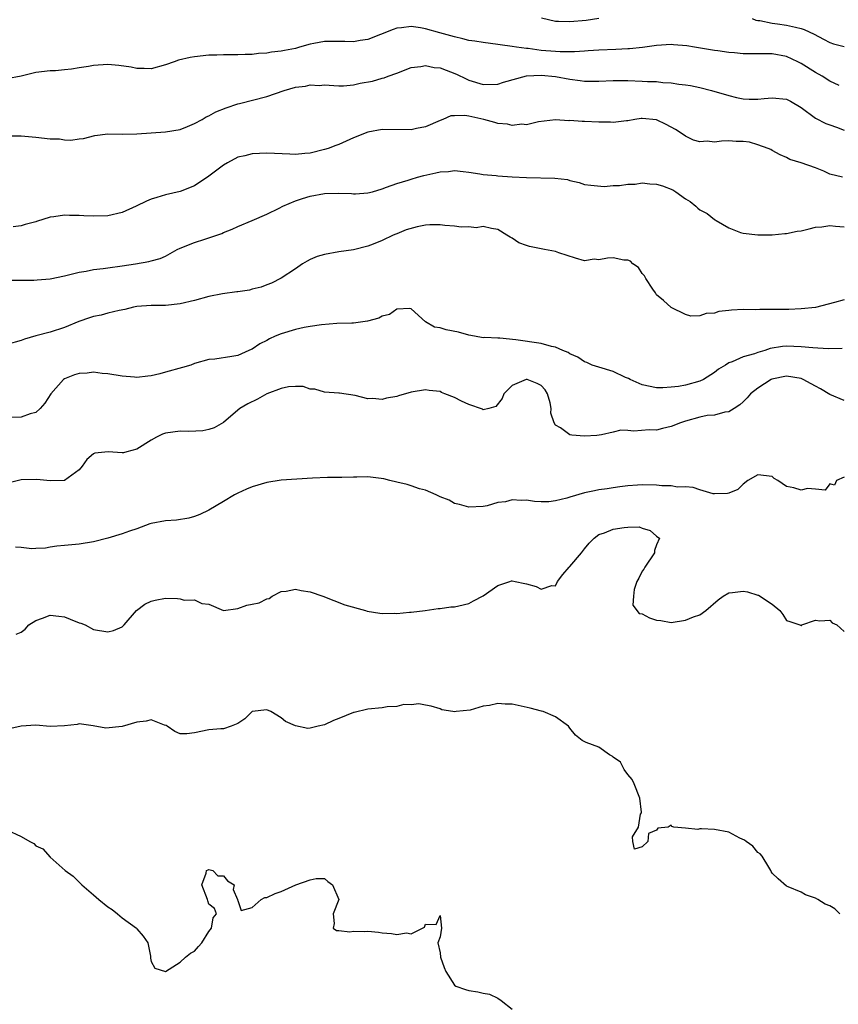
# Model space of a CAD drawing. Units: inches. Extents: x 2601000 to 2604000, y 1500000 to 1503000.
# Drawn here: x 2601889 to 2602002, y 1502230 to 1502367 of the extents above; entities that cross this region are included whole.
import ezdxf

# ---------------------------------------------------------------- set-up
doc = ezdxf.new("R2010")
doc.units = ezdxf.units.IN
doc.header["$MEASUREMENT"] = 0
doc.layers.add('LD26011500_2ft', color=70, linetype='Continuous')

msp = doc.modelspace()

# ---------------------------------------------------------------- linework, layer by layer
at = {"layer": 'LD26011500_2ft'}
for points, elevation in [([(2601961.07, 1502367.07), (2601963, 1502366.6), (2601963.39, 1502366.61), (2601965, 1502366.55), (2601967.24, 1502366.76), (2601969, 1502367.02)], 8616), ([(2601990.23, 1502367), (2601990.76, 1502366.76), (2601991, 1502366.71), (2601991.31, 1502366.69), (2601993, 1502366.32), (2601993.75, 1502366.25), (2601995, 1502366.08), (2601996.22, 1502365.78), (2601997, 1502365.62), (2601997.44, 1502365.44), (2601998.82, 1502364.82), (2602000.11, 1502364.11), (2602001, 1502363.68), (2602001.5, 1502363.5), (2602003, 1502363.12)], 8616), ([(2602002.28, 1502357.72), (2602001, 1502358.29), (2601999.91, 1502359), (2601999, 1502359.49), (2601997, 1502360.77), (2601996.57, 1502361), (2601995, 1502361.71), (2601993, 1502362.08), (2601991, 1502362.07), (2601989.91, 1502362.09), (2601989, 1502362.08), (2601987.78, 1502362.22), (2601987, 1502362.28), (2601985.5, 1502362.5), (2601985, 1502362.55), (2601982.24, 1502363), (2601981.2, 1502363.2), (2601979.36, 1502363.36), (2601979, 1502363.38), (2601977, 1502363.26), (2601975.04, 1502362.96), (2601973.23, 1502362.77), (2601973, 1502362.77), (2601971.33, 1502362.67), (2601969, 1502362.59), (2601967.51, 1502362.49), (2601967, 1502362.48), (2601965.63, 1502362.37), (2601965, 1502362.38), (2601963.64, 1502362.36), (2601963, 1502362.4), (2601961, 1502362.57), (2601959.19, 1502362.81), (2601959, 1502362.82), (2601957.61, 1502363), (2601957, 1502363.11), (2601955.33, 1502363.33), (2601955, 1502363.39), (2601953, 1502363.64), (2601951.84, 1502363.84), (2601951, 1502363.96), (2601950.18, 1502364.18), (2601949, 1502364.44), (2601946.98, 1502365.02), (2601945, 1502365.55), (2601944.3, 1502365.7), (2601943, 1502365.86), (2601941.68, 1502365.68), (2601941, 1502365.65), (2601940.52, 1502365.48), (2601937, 1502364.08), (2601935.93, 1502363.93), (2601935, 1502363.75), (2601933.82, 1502363.82), (2601931, 1502363.82), (2601929.53, 1502363.53), (2601929, 1502363.44), (2601927.54, 1502363), (2601927, 1502362.85), (2601925.44, 1502362.56), (2601925, 1502362.46), (2601923.68, 1502362.32), (2601923, 1502362.19), (2601921.86, 1502362.14), (2601921, 1502362), (2601920, 1502362), (2601919, 1502361.95), (2601918.06, 1502361.94), (2601917, 1502361.97), (2601916.09, 1502361.91), (2601915, 1502361.9), (2601913, 1502361.68), (2601912.41, 1502361.59), (2601910.79, 1502361.21), (2601910.18, 1502361), (2601909, 1502360.56), (2601907, 1502360.01), (2601906.04, 1502360.04), (2601905, 1502360.05), (2601904.24, 1502360.24), (2601902.5, 1502360.5), (2601901, 1502360.6), (2601899, 1502360.46), (2601898.32, 1502360.32), (2601897, 1502360.15), (2601895.95, 1502359.95), (2601895, 1502359.88), (2601893.75, 1502359.75), (2601893, 1502359.73), (2601891, 1502359.49), (2601889, 1502359.02), (2601887, 1502358.62)], 8618), ([(2601887, 1502350.72), (2601889, 1502350.74), (2601891, 1502350.54), (2601893, 1502350.33), (2601894.31, 1502350.31), (2601895, 1502350.19), (2601895.87, 1502350.13), (2601897, 1502350.31), (2601897.61, 1502350.39), (2601899.21, 1502350.79), (2601901, 1502351), (2601902.99, 1502350.99), (2601905, 1502351.01), (2601907, 1502351.13), (2601909, 1502351.27), (2601911, 1502351.63), (2601912.04, 1502352.05), (2601913, 1502352.46), (2601914.04, 1502353), (2601914.62, 1502353.38), (2601915, 1502353.53), (2601915.94, 1502354.06), (2601917.38, 1502354.62), (2601919, 1502355.19), (2601919.23, 1502355.23), (2601923, 1502356.19), (2601925.4, 1502357), (2601927, 1502357.46), (2601928.37, 1502357.63), (2601929, 1502357.79), (2601930.28, 1502357.72), (2601931, 1502357.78), (2601932.29, 1502357.71), (2601933, 1502357.64), (2601933.64, 1502357.64), (2601935, 1502357.82), (2601935.96, 1502358.04), (2601937.67, 1502358.33), (2601939, 1502358.71), (2601939.25, 1502358.75), (2601939.84, 1502359), (2601941, 1502359.41), (2601943, 1502360.22), (2601944.35, 1502360.35), (2601945, 1502360.5), (2601946.21, 1502360.21), (2601947, 1502360.15), (2601949.28, 1502359.28), (2601950.61, 1502358.61), (2601951, 1502358.45), (2601953, 1502357.85), (2601955, 1502357.91), (2601955.81, 1502358.19), (2601959, 1502359.03), (2601961, 1502359.14), (2601963, 1502358.95), (2601965, 1502358.58), (2601966.4, 1502358.4), (2601967, 1502358.29), (2601969, 1502358.3), (2601971, 1502358.41), (2601973, 1502358.4), (2601975, 1502358.31), (2601975.73, 1502358.27), (2601977, 1502358.24), (2601977.87, 1502358.13), (2601979, 1502358.1), (2601980.09, 1502357.91), (2601981, 1502357.82), (2601981.7, 1502357.7), (2601983, 1502357.41), (2601984.61, 1502357), (2601987, 1502356.31), (2601988.06, 1502356.06), (2601989, 1502355.87), (2601989.83, 1502355.83), (2601991, 1502355.8), (2601991.89, 1502355.89), (2601993, 1502356.02), (2601995, 1502355.8), (2601995.53, 1502355.53), (2601997, 1502354.64), (2601999, 1502353.18), (2602000.45, 1502352.45), (2602001, 1502352.24), (2602001.92, 1502351.92), (2602003, 1502351.5)], 8620), ([(2602002.75, 1502345), (2602001, 1502345.41), (2602000.16, 1502345.84), (2601999, 1502346.31), (2601997, 1502347.01), (2601995.44, 1502347.44), (2601995, 1502347.72), (2601994.1, 1502348.1), (2601993, 1502348.7), (2601992.83, 1502348.83), (2601992.45, 1502349), (2601991, 1502349.47), (2601989.87, 1502349.87), (2601989, 1502349.95), (2601988.04, 1502349.96), (2601987, 1502350.04), (2601985.99, 1502350.01), (2601985, 1502349.88), (2601984.02, 1502349.98), (2601983, 1502349.91), (2601982.13, 1502350.13), (2601981, 1502350.67), (2601980.55, 1502351), (2601979.6, 1502351.6), (2601978.33, 1502352.33), (2601977, 1502352.96), (2601975, 1502353.15), (2601974.86, 1502353.14), (2601973.98, 1502353), (2601973, 1502352.83), (2601972.82, 1502352.82), (2601971, 1502352.58), (2601970.62, 1502352.62), (2601969, 1502352.63), (2601967, 1502352.72), (2601966.7, 1502352.7), (2601965, 1502352.85), (2601964.82, 1502352.82), (2601963, 1502352.96), (2601960.66, 1502352.66), (2601959, 1502352.27), (2601958.34, 1502352.34), (2601957, 1502352.15), (2601956.34, 1502352.34), (2601955, 1502352.43), (2601954.59, 1502352.59), (2601953.08, 1502353), (2601951, 1502353.46), (2601950.43, 1502353.57), (2601949, 1502353.52), (2601948.51, 1502353.49), (2601947.39, 1502353), (2601947, 1502352.85), (2601945, 1502351.98), (2601943.75, 1502351.75), (2601943, 1502351.59), (2601939, 1502351.6), (2601937, 1502351.24), (2601935, 1502350.44), (2601933, 1502349.55), (2601932.59, 1502349.41), (2601931.52, 1502349), (2601931, 1502348.83), (2601929, 1502348.36), (2601928.27, 1502348.27), (2601927, 1502348.17), (2601926.19, 1502348.19), (2601923, 1502348.34), (2601921, 1502348.24), (2601919.97, 1502347.97), (2601919, 1502347.77), (2601917.56, 1502347), (2601917, 1502346.67), (2601915, 1502345.15), (2601913, 1502343.81), (2601911, 1502343.03), (2601909, 1502342.57), (2601907.8, 1502342.2), (2601907, 1502341.97), (2601906.33, 1502341.67), (2601904.9, 1502341), (2601903, 1502340.14), (2601901, 1502339.64), (2601899, 1502339.59), (2601897.66, 1502339.66), (2601897, 1502339.71), (2601895.7, 1502339.7), (2601895, 1502339.76), (2601893.51, 1502339.51), (2601893, 1502339.48), (2601891.12, 1502338.88), (2601891, 1502338.83), (2601889.53, 1502338.47), (2601889, 1502338.28), (2601887.86, 1502338.14)], 8622), ([(2601887.26, 1502330.74), (2601889, 1502330.77), (2601890.76, 1502330.76), (2601891.19, 1502330.81), (2601893, 1502330.94), (2601895, 1502331.33), (2601897, 1502331.86), (2601898.01, 1502332.01), (2601899, 1502332.24), (2601900.36, 1502332.36), (2601901, 1502332.47), (2601903, 1502332.73), (2601904.82, 1502333), (2601906.68, 1502333.32), (2601907, 1502333.42), (2601908.24, 1502333.76), (2601909, 1502334.09), (2601910.61, 1502335), (2601911, 1502335.17), (2601913, 1502335.95), (2601914.44, 1502336.44), (2601915, 1502336.61), (2601916.78, 1502337.22), (2601917, 1502337.36), (2601918.21, 1502337.79), (2601919, 1502338.2), (2601921, 1502338.99), (2601923, 1502339.9), (2601924.74, 1502340.74), (2601925.22, 1502341), (2601927, 1502341.73), (2601927.94, 1502342.06), (2601929, 1502342.37), (2601931, 1502342.76), (2601933, 1502342.79), (2601934.73, 1502342.73), (2601935, 1502342.71), (2601935.29, 1502342.71), (2601937, 1502342.85), (2601937.64, 1502343), (2601939, 1502343.41), (2601939.61, 1502343.61), (2601941, 1502344.12), (2601942.58, 1502344.58), (2601943, 1502344.72), (2601943.9, 1502345), (2601944.76, 1502345.24), (2601946.4, 1502345.6), (2601947, 1502345.76), (2601948.19, 1502345.81), (2601949, 1502345.93), (2601950.22, 1502345.78), (2601951, 1502345.71), (2601952.51, 1502345.49), (2601953, 1502345.38), (2601954.77, 1502345.23), (2601955, 1502345.19), (2601957, 1502345.05), (2601959, 1502344.95), (2601962.89, 1502344.89), (2601964.67, 1502344.67), (2601965, 1502344.55), (2601966.28, 1502344.28), (2601967, 1502344.02), (2601967.89, 1502343.89), (2601969.73, 1502343.73), (2601971, 1502343.86), (2601971.84, 1502343.84), (2601973, 1502344.06), (2601974.05, 1502344.05), (2601975, 1502344.24), (2601976.07, 1502344.07), (2601977, 1502344.06), (2601977.81, 1502343.81), (2601979.26, 1502343.26), (2601979.67, 1502343), (2601981, 1502342), (2601981.65, 1502341.65), (2601982.42, 1502341), (2601982.72, 1502340.72), (2601983, 1502340.5), (2601983.98, 1502339.98), (2601985, 1502339.16), (2601985.12, 1502339.12), (2601985.27, 1502339), (2601987, 1502337.99), (2601988.63, 1502337.37), (2601989, 1502337.26), (2601991, 1502337.05), (2601993, 1502337.05), (2601994.78, 1502337.22), (2601995, 1502337.21), (2601996.46, 1502337.54), (2601997, 1502337.59), (2601998.15, 1502337.85), (2601999, 1502338.07), (2601999.87, 1502338.13), (2602001, 1502338.3), (2602001.76, 1502338.24), (2602003, 1502338.12)], 8624), ([(2602003, 1502328.03), (2602001.64, 1502327.64), (2601999, 1502326.98), (2601997, 1502326.77), (2601995.3, 1502326.7), (2601993, 1502326.68), (2601991.3, 1502326.7), (2601990.65, 1502326.65), (2601989, 1502326.67), (2601987.39, 1502326.61), (2601987, 1502326.55), (2601985.61, 1502326.39), (2601985, 1502326.19), (2601983.86, 1502326.14), (2601983, 1502325.82), (2601981.76, 1502325.76), (2601981, 1502325.98), (2601979, 1502326.95), (2601977.95, 1502327.95), (2601977, 1502328.73), (2601976.84, 1502329), (2601976.48, 1502329.52), (2601975.52, 1502331), (2601975.33, 1502331.33), (2601975, 1502331.68), (2601974.49, 1502332.49), (2601973.72, 1502333), (2601973.38, 1502333.38), (2601973, 1502333.5), (2601972.48, 1502333.52), (2601971, 1502333.82), (2601970.21, 1502333.79), (2601969, 1502333.58), (2601968.36, 1502333.64), (2601967, 1502333.45), (2601965.78, 1502333.78), (2601963.45, 1502334.55), (2601963, 1502334.74), (2601961.49, 1502335), (2601961, 1502335.07), (2601959.4, 1502335.4), (2601959, 1502335.53), (2601957.94, 1502335.94), (2601957, 1502336.56), (2601956.7, 1502336.7), (2601956.26, 1502337), (2601955, 1502337.78), (2601954.11, 1502337.89), (2601953, 1502338.16), (2601952, 1502338), (2601951, 1502338.12), (2601949.93, 1502338.07), (2601949, 1502338.25), (2601947.68, 1502338.32), (2601947, 1502338.42), (2601945.61, 1502338.39), (2601945, 1502338.36), (2601943.85, 1502338.15), (2601942.29, 1502337.71), (2601941, 1502337.18), (2601940.86, 1502337.14), (2601940.5, 1502337), (2601939, 1502336.25), (2601937.72, 1502335.72), (2601937, 1502335.44), (2601935, 1502334.96), (2601933, 1502334.67), (2601931, 1502334.3), (2601929.99, 1502334.01), (2601929, 1502333.6), (2601928.6, 1502333.4), (2601927.97, 1502333), (2601927, 1502332.34), (2601925, 1502331.03), (2601923.67, 1502330.33), (2601923, 1502330.1), (2601922.24, 1502329.76), (2601921, 1502329.49), (2601920.63, 1502329.37), (2601919, 1502329.14), (2601918.88, 1502329.12), (2601916.86, 1502328.86), (2601915, 1502328.49), (2601913, 1502327.94), (2601911, 1502327.45), (2601909, 1502327.25), (2601907, 1502327.24), (2601905, 1502327.09), (2601904.53, 1502327), (2601903.33, 1502326.67), (2601902.56, 1502326.56), (2601901, 1502326.18), (2601900.08, 1502325.92), (2601899, 1502325.71), (2601898.46, 1502325.54), (2601896.99, 1502325.01), (2601895, 1502324.18), (2601893, 1502323.55), (2601891, 1502323.03), (2601889.43, 1502322.57), (2601889, 1502322.41), (2601887, 1502321.86)], 8626), ([(2602002.71, 1502321.29), (2602000.74, 1502321.26), (2601998.63, 1502321.37), (2601997, 1502321.54), (2601995, 1502321.61), (2601994.43, 1502321.57), (2601992.73, 1502321.27), (2601991.98, 1502321), (2601991, 1502320.72), (2601990.55, 1502320.55), (2601989, 1502320.15), (2601987.46, 1502319.46), (2601987, 1502319.32), (2601986.55, 1502319), (2601985.59, 1502318.41), (2601985, 1502317.96), (2601983.51, 1502317), (2601983, 1502316.76), (2601981, 1502316.2), (2601980.02, 1502316.02), (2601979, 1502315.91), (2601977.85, 1502315.85), (2601977, 1502315.85), (2601975, 1502316.27), (2601973.34, 1502317), (2601973.12, 1502317.12), (2601972.71, 1502317.29), (2601971, 1502318.1), (2601969, 1502318.69), (2601968.07, 1502319), (2601967.34, 1502319.34), (2601967, 1502319.46), (2601966.09, 1502320.09), (2601965, 1502320.56), (2601964.74, 1502320.74), (2601964.03, 1502321), (2601963, 1502321.46), (2601962.42, 1502321.58), (2601961, 1502321.98), (2601957.49, 1502322.51), (2601955.27, 1502322.73), (2601955, 1502322.71), (2601953.21, 1502322.79), (2601953, 1502322.75), (2601951.77, 1502323), (2601951, 1502323.13), (2601949.54, 1502323.54), (2601947.87, 1502323.87), (2601947, 1502324.15), (2601946.25, 1502324.25), (2601944.97, 1502324.97), (2601943, 1502326.77), (2601942.82, 1502326.82), (2601941, 1502326.75), (2601940.02, 1502325.98), (2601939, 1502325.77), (2601938.51, 1502325.49), (2601936.94, 1502325.06), (2601935, 1502324.79), (2601934.8, 1502324.8), (2601932.73, 1502324.73), (2601930.58, 1502324.58), (2601929, 1502324.34), (2601928.19, 1502324.19), (2601927, 1502323.91), (2601925, 1502323.32), (2601924.18, 1502323), (2601923.37, 1502322.63), (2601923, 1502322.39), (2601922.05, 1502321.95), (2601921, 1502321.21), (2601920.84, 1502321.16), (2601920.53, 1502321), (2601919, 1502320.34), (2601918.19, 1502320.19), (2601915.82, 1502319.82), (2601915, 1502319.75), (2601913, 1502319.19), (2601912.48, 1502319), (2601911.34, 1502318.66), (2601909, 1502317.99), (2601908.2, 1502317.8), (2601907, 1502317.48), (2601906.54, 1502317.46), (2601905, 1502317.29), (2601904.67, 1502317.33), (2601903, 1502317.46), (2601901, 1502317.78), (2601900.19, 1502317.81), (2601899, 1502317.99), (2601898.14, 1502317.86), (2601897, 1502317.84), (2601896.38, 1502317.62), (2601895, 1502317.09), (2601894.87, 1502317), (2601893.1, 1502315), (2601892.28, 1502313.72), (2601891.61, 1502313), (2601891, 1502312.44), (2601890.24, 1502312.24), (2601889, 1502311.76), (2601887.71, 1502311.71)], 8628), ([(2602003, 1502314.1), (2602001, 1502314.92), (2601999.71, 1502315.71), (2601999, 1502316.06), (2601998.39, 1502316.38), (2601997.32, 1502317), (2601997.1, 1502317.1), (2601997, 1502317.13), (2601995, 1502317.47), (2601992.95, 1502317.05), (2601992.85, 1502317), (2601991, 1502315.78), (2601989.99, 1502315), (2601989.54, 1502314.46), (2601989, 1502313.92), (2601988.51, 1502313.49), (2601987.72, 1502313), (2601987, 1502312.51), (2601986.47, 1502312.47), (2601985, 1502312.07), (2601984, 1502312), (2601983, 1502311.77), (2601981, 1502311.23), (2601980.29, 1502311), (2601979, 1502310.48), (2601977.8, 1502310.2), (2601977, 1502309.99), (2601975.98, 1502310.02), (2601973.83, 1502309.83), (2601973, 1502309.94), (2601972.04, 1502309.96), (2601971, 1502309.68), (2601969.35, 1502309.35), (2601968.74, 1502309.26), (2601967, 1502309.15), (2601965.28, 1502309.28), (2601965, 1502309.33), (2601963.69, 1502310.31), (2601963, 1502310.69), (2601962.81, 1502311), (2601962.33, 1502312.33), (2601962.38, 1502313), (2601962.24, 1502313.76), (2601961.88, 1502315), (2601961.55, 1502315.55), (2601961, 1502316.18), (2601960.44, 1502316.44), (2601959.06, 1502317), (2601959, 1502317.01), (2601958.93, 1502317), (2601957, 1502316.16), (2601955.82, 1502315), (2601955.63, 1502314.37), (2601954.73, 1502313.27), (2601953.76, 1502313), (2601953, 1502312.78), (2601952.89, 1502312.89), (2601951, 1502313.55), (2601949.99, 1502314.01), (2601949, 1502314.52), (2601947.67, 1502315), (2601947.21, 1502315.21), (2601947, 1502315.32), (2601945.49, 1502315.49), (2601945, 1502315.56), (2601943, 1502315.23), (2601941.26, 1502314.74), (2601941, 1502314.65), (2601939.59, 1502314.41), (2601939, 1502314.24), (2601937.64, 1502314.36), (2601937, 1502314.34), (2601935.23, 1502314.77), (2601933.09, 1502315.09), (2601933, 1502315.12), (2601931, 1502315.24), (2601929.67, 1502315.67), (2601929, 1502315.67), (2601928.03, 1502316.03), (2601927, 1502316.04), (2601926, 1502316), (2601925, 1502315.76), (2601923, 1502315), (2601921.73, 1502314.27), (2601920.36, 1502313.64), (2601919.27, 1502313), (2601919, 1502312.75), (2601917, 1502311.02), (2601915.72, 1502310.28), (2601915, 1502310.05), (2601914.13, 1502309.87), (2601912.21, 1502309.79), (2601911, 1502309.86), (2601909, 1502309.58), (2601908.56, 1502309.44), (2601907.71, 1502309), (2601907, 1502308.61), (2601905, 1502307.35), (2601903.63, 1502307), (2601903.14, 1502306.86), (2601903, 1502306.84), (2601901.04, 1502306.96), (2601899.21, 1502306.79), (2601899, 1502306.68), (2601898.09, 1502305.91), (2601897.42, 1502305), (2601897, 1502304.5), (2601895, 1502303.02), (2601893, 1502302.95), (2601891.16, 1502303.16), (2601889, 1502303.09), (2601887.33, 1502302.67)], 8630), ([(2602003, 1502303.49), (2602001.9, 1502303), (2602001.62, 1502302.38), (2602001, 1502302.53), (2602000.34, 1502301.66), (2601999, 1502301.81), (2601997.88, 1502301.88), (2601997, 1502301.67), (2601996.02, 1502301.98), (2601995, 1502302.18), (2601993.81, 1502303), (2601993.3, 1502303.3), (2601993, 1502303.55), (2601991, 1502303.8), (2601989.62, 1502303), (2601989, 1502302.5), (2601988.23, 1502301.77), (2601987, 1502301.25), (2601986.8, 1502301.2), (2601985, 1502301.15), (2601984.82, 1502301.18), (2601983, 1502301.7), (2601982.05, 1502302.05), (2601981, 1502302.12), (2601979.91, 1502302.09), (2601979, 1502302.26), (2601977.71, 1502302.29), (2601977, 1502302.38), (2601975, 1502302.42), (2601974.34, 1502302.34), (2601973, 1502302.27), (2601971.89, 1502302.11), (2601971, 1502302.01), (2601970.16, 1502301.84), (2601969, 1502301.73), (2601968.41, 1502301.59), (2601967, 1502301.3), (2601965, 1502300.71), (2601964.55, 1502300.55), (2601963, 1502300.17), (2601962.07, 1502300.07), (2601961, 1502300.07), (2601960.11, 1502300.11), (2601959, 1502300.28), (2601958.22, 1502300.22), (2601957, 1502300.32), (2601956.07, 1502300.07), (2601955, 1502299.95), (2601953.51, 1502299.51), (2601953, 1502299.41), (2601951, 1502299.3), (2601949.69, 1502299.69), (2601949, 1502299.83), (2601948.28, 1502300.28), (2601947, 1502300.74), (2601946.84, 1502300.84), (2601946.47, 1502301), (2601945, 1502301.67), (2601944.15, 1502301.84), (2601943, 1502302.26), (2601942.44, 1502302.44), (2601941, 1502302.77), (2601940.05, 1502303), (2601939.22, 1502303.22), (2601937, 1502303.5), (2601935.46, 1502303.46), (2601935, 1502303.48), (2601933.41, 1502303.41), (2601931.4, 1502303.4), (2601929.34, 1502303.34), (2601925, 1502303.06), (2601923, 1502302.75), (2601921, 1502302.14), (2601920.2, 1502301.8), (2601919, 1502301.24), (2601918.53, 1502301), (2601917, 1502300.09), (2601915, 1502298.92), (2601913.72, 1502298.28), (2601913, 1502298.01), (2601912.22, 1502297.78), (2601910.5, 1502297.5), (2601909, 1502297.41), (2601907, 1502297.06), (2601906.8, 1502297), (2601905, 1502296.31), (2601903.99, 1502295.99), (2601903, 1502295.61), (2601901, 1502295.01), (2601899, 1502294.5), (2601897, 1502294.18), (2601895, 1502294.01), (2601893.91, 1502293.91), (2601893, 1502293.79), (2601892.34, 1502293.66), (2601891, 1502293.6), (2601890.45, 1502293.55), (2601889, 1502293.73), (2601888.21, 1502293.79)], 8632), ([(2601888.28, 1502281.72), (2601889, 1502282.01), (2601889.56, 1502282.44), (2601890.05, 1502283), (2601891, 1502283.6), (2601891.93, 1502283.93), (2601893, 1502284.37), (2601894.21, 1502284.21), (2601895, 1502284.14), (2601895.79, 1502283.79), (2601897, 1502283.31), (2601897.24, 1502283.24), (2601897.85, 1502283), (2601899, 1502282.38), (2601901, 1502282.04), (2601901.76, 1502282.24), (2601903, 1502282.75), (2601903.25, 1502283), (2601904.98, 1502285.02), (2601906.14, 1502285.86), (2601907, 1502286.28), (2601907.56, 1502286.44), (2601909, 1502286.7), (2601910.66, 1502286.66), (2601911, 1502286.62), (2601911.57, 1502286.43), (2601913, 1502286.46), (2601914.02, 1502285.98), (2601915, 1502285.89), (2601917, 1502284.99), (2601919, 1502285.26), (2601920.25, 1502285.75), (2601921, 1502285.86), (2601921.93, 1502286.07), (2601923, 1502286.63), (2601923.32, 1502286.68), (2601923.76, 1502287), (2601925, 1502287.62), (2601925.71, 1502287.7), (2601927, 1502287.95), (2601927.76, 1502287.76), (2601929, 1502287.57), (2601930.78, 1502287), (2601933.81, 1502285.81), (2601936.7, 1502285), (2601936.92, 1502284.92), (2601938.65, 1502284.65), (2601939, 1502284.61), (2601940.63, 1502284.63), (2601941, 1502284.61), (2601942.78, 1502284.78), (2601943, 1502284.78), (2601944.96, 1502285), (2601946.74, 1502285.26), (2601947, 1502285.27), (2601948.49, 1502285.51), (2601949, 1502285.52), (2601949.63, 1502285.63), (2601951, 1502285.96), (2601951.64, 1502286.36), (2601953, 1502287.02), (2601955, 1502288.45), (2601956.69, 1502289), (2601956.9, 1502289.1), (2601957, 1502289.1), (2601957.41, 1502289), (2601958.74, 1502288.74), (2601959, 1502288.72), (2601960.34, 1502288.34), (2601961, 1502287.94), (2601962.48, 1502288.48), (2601963, 1502288.42), (2601963.28, 1502289), (2601964.03, 1502289.97), (2601964.88, 1502291), (2601965, 1502291.11), (2601966.61, 1502293), (2601967, 1502293.53), (2601967.67, 1502294.33), (2601968.36, 1502295), (2601969, 1502295.54), (2601969.77, 1502295.77), (2601971, 1502296.28), (2601972.52, 1502296.52), (2601973, 1502296.56), (2601974.58, 1502296.58), (2601975, 1502296.41), (2601976.1, 1502296.1), (2601977, 1502295.3), (2601977.18, 1502295.18), (2601977.38, 1502295), (2601977, 1502294.1), (2601976.7, 1502293.3), (2601976.71, 1502293), (2601975.35, 1502291), (2601975.25, 1502290.75), (2601975, 1502290.44), (2601974.54, 1502289.46), (2601974.28, 1502289), (2601973.9, 1502287.9), (2601973.79, 1502287), (2601973.73, 1502285.73), (2601974.58, 1502284.58), (2601975, 1502284.54), (2601976, 1502284), (2601977, 1502283.68), (2601977.6, 1502283.6), (2601979, 1502283.35), (2601981, 1502283.66), (2601982.1, 1502284.11), (2601983, 1502284.4), (2601983.8, 1502285), (2601985.52, 1502286.48), (2601986.21, 1502287), (2601987, 1502287.44), (2601987.49, 1502287.49), (2601989, 1502287.68), (2601989.59, 1502287.59), (2601991, 1502287.15), (2601991.13, 1502287.13), (2601993, 1502285.87), (2601994.06, 1502285), (2601994.47, 1502284.47), (2601995, 1502283.64), (2601995.46, 1502283.46), (2601996.84, 1502283), (2601997, 1502282.92), (2601997.06, 1502282.94), (2601997.13, 1502283), (2601999, 1502283.68), (2601999.59, 1502283.59), (2602001, 1502283.65), (2602001.32, 1502283.32), (2602001.97, 1502283), (2602003, 1502282.08)], 8634), ([(2602002.37, 1502243), (2602001.67, 1502243.67), (2602001, 1502244.13), (2602000.35, 1502244.35), (2601999.33, 1502245), (2601999, 1502245.16), (2601997.64, 1502245.64), (2601997, 1502246.01), (2601995.24, 1502246.76), (2601995, 1502246.84), (2601993.83, 1502247.83), (2601993, 1502248.65), (2601992.87, 1502248.87), (2601992.83, 1502249), (2601992.54, 1502249.46), (2601991.64, 1502251), (2601991.33, 1502251.33), (2601991, 1502251.5), (2601990.35, 1502252.35), (2601989.39, 1502253), (2601989.18, 1502253.18), (2601988.51, 1502253.49), (2601987, 1502254.3), (2601985, 1502254.66), (2601983.23, 1502254.77), (2601983, 1502254.76), (2601982.7, 1502254.7), (2601981, 1502254.88), (2601979.37, 1502255), (2601979.09, 1502255.09), (2601979, 1502255.28), (2601978.59, 1502255), (2601977.16, 1502254.84), (2601977, 1502254.6), (2601975.87, 1502254.13), (2601975.8, 1502253), (2601975, 1502252.26), (2601973.96, 1502251.96), (2601973.71, 1502253), (2601973.64, 1502253.64), (2601974.47, 1502255), (2601974.79, 1502256.79), (2601974.9, 1502257), (2601974.92, 1502257.08), (2601974.67, 1502259), (2601973.89, 1502261), (2601973.62, 1502261.62), (2601973, 1502262.31), (2601972.53, 1502263), (2601972, 1502264), (2601971, 1502264.68), (2601970.84, 1502264.84), (2601970.47, 1502265), (2601969, 1502266.09), (2601967.26, 1502266.74), (2601966.69, 1502267), (2601965.77, 1502267.76), (2601965, 1502268.71), (2601964.81, 1502269), (2601963, 1502270.27), (2601961.3, 1502271), (2601961.07, 1502271.07), (2601959.49, 1502271.49), (2601957.84, 1502271.84), (2601957, 1502272.03), (2601956.04, 1502272.04), (2601955, 1502272.13), (2601953.85, 1502271.85), (2601953, 1502271.75), (2601951.2, 1502271.2), (2601949.24, 1502271), (2601949, 1502270.95), (2601948.79, 1502271), (2601947.26, 1502271.26), (2601947, 1502271.37), (2601945.77, 1502271.77), (2601945, 1502271.89), (2601944.09, 1502272.09), (2601943, 1502271.95), (2601941.97, 1502271.97), (2601941, 1502271.73), (2601939.67, 1502271.67), (2601939, 1502271.54), (2601937, 1502271.34), (2601935.1, 1502270.9), (2601935, 1502270.87), (2601933, 1502270.05), (2601932.24, 1502269.76), (2601931, 1502269.19), (2601930.14, 1502269), (2601929, 1502268.71), (2601928.68, 1502268.68), (2601927, 1502269.02), (2601925.62, 1502269.62), (2601925, 1502270.14), (2601923.56, 1502271), (2601923, 1502271.25), (2601921, 1502271), (2601919.99, 1502270.01), (2601919, 1502269.35), (2601918.06, 1502269), (2601917, 1502268.63), (2601916.64, 1502268.64), (2601915, 1502268.49), (2601913, 1502268.05), (2601911.94, 1502267.94), (2601911, 1502267.93), (2601910.26, 1502268.26), (2601909.21, 1502269), (2601909.08, 1502269.08), (2601908.86, 1502269.14), (2601907, 1502269.85), (2601906.3, 1502269.7), (2601905, 1502269.56), (2601903, 1502268.94), (2601900.71, 1502268.71), (2601898.97, 1502269.03), (2601897, 1502269.29), (2601896.76, 1502269.24), (2601895, 1502269.03), (2601893, 1502268.96), (2601891, 1502269.13), (2601889, 1502269.01), (2601885, 1502268.09)], 8636), ([(2601887, 1502254.61), (2601889, 1502253.73), (2601890.21, 1502253), (2601890.72, 1502252.72), (2601891, 1502252.42), (2601891.98, 1502251.98), (2601893, 1502250.86), (2601895.07, 1502249), (2601896.2, 1502248.2), (2601897, 1502247.38), (2601897.21, 1502247.21), (2601897.39, 1502247), (2601899, 1502245.61), (2601899.73, 1502245), (2601901, 1502243.97), (2601901.59, 1502243.59), (2601902.35, 1502243), (2601903, 1502242.46), (2601904.96, 1502241), (2601905, 1502240.93), (2601905.9, 1502239.9), (2601906.51, 1502239), (2601906.88, 1502237.12), (2601906.88, 1502236.88), (2601907, 1502236.4), (2601907.49, 1502235.49), (2601909, 1502235.03), (2601911, 1502236.29), (2601911.76, 1502237), (2601912.45, 1502237.55), (2601913, 1502237.84), (2601913.53, 1502238.47), (2601914.01, 1502239), (2601915, 1502240.54), (2601915.37, 1502241), (2601915.56, 1502242.44), (2601916.05, 1502243), (2601915.75, 1502243.75), (2601915, 1502244.34), (2601914.82, 1502244.82), (2601914.78, 1502245), (2601913.99, 1502247), (2601914.63, 1502248.63), (2601914.68, 1502249), (2601914.89, 1502249.11), (2601915, 1502249.14), (2601915.54, 1502249), (2601916.25, 1502248.25), (2601917, 1502248.27), (2601917.57, 1502247.57), (2601918.48, 1502247), (2601918.35, 1502246.35), (2601918.97, 1502245), (2601918.94, 1502244.94), (2601919, 1502244.86), (2601919.48, 1502243.48), (2601921, 1502243.89), (2601922.24, 1502245), (2601922.73, 1502245.27), (2601923, 1502245.24), (2601924.17, 1502245.83), (2601925, 1502246.08), (2601927.02, 1502247), (2601929, 1502247.73), (2601929.87, 1502247.87), (2601931, 1502247.89), (2601931.47, 1502247.47), (2601932.12, 1502247), (2601932.99, 1502245), (2601932.19, 1502243), (2601932.32, 1502241.68), (2601932.19, 1502241), (2601932.68, 1502240.68), (2601933, 1502240.68), (2601934.49, 1502240.49), (2601935, 1502240.58), (2601936.56, 1502240.56), (2601937, 1502240.59), (2601938.46, 1502240.46), (2601939, 1502240.39), (2601940.27, 1502240.27), (2601941, 1502240.14), (2601942.35, 1502240.35), (2601943, 1502240.22), (2601944.56, 1502241), (2601944.84, 1502241.16), (2601945, 1502241.56), (2601946.47, 1502241.53), (2601947, 1502242.79), (2601947.2, 1502241), (2601947, 1502239.81), (2601946.71, 1502239), (2601947, 1502237.58), (2601947.06, 1502237), (2601947.58, 1502235.58), (2601947.83, 1502235), (2601949, 1502233.12), (2601949.17, 1502233), (2601950.52, 1502232.52), (2601951, 1502232.37), (2601952.22, 1502232.22), (2601953, 1502232.03), (2601953.86, 1502231.86), (2601955, 1502231.34), (2601955.46, 1502231), (2601957, 1502229.78)], 8638)]:
    msp.add_lwpolyline(points, dxfattribs=dict(at, elevation=elevation))

doc.saveas('drawing.dxf')
